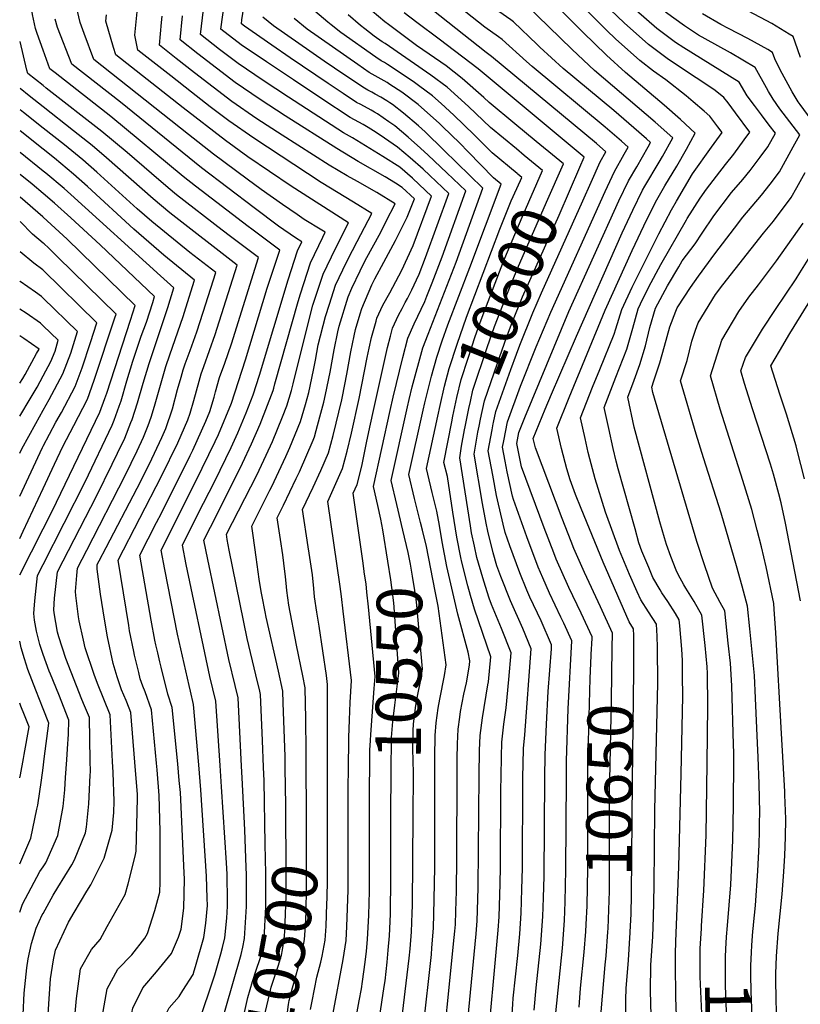
# Model space of a CAD drawing. Units: inches. Extents: x 2629984 to 2635253, y 1458824 to 1464127.
# Drawn here: x 2629985 to 2630478, y 1460760 to 1461382 of the extents above; entities that cross this region are included whole.
import ezdxf
from ezdxf.enums import TextEntityAlignment as Align

# ---------------------------------------------------------------- set-up
doc = ezdxf.new("R2010")
doc.units = ezdxf.units.IN
doc.header["$MEASUREMENT"] = 0
doc.layers.add('tile_2909_17_contour_10ft', color=162, linetype='Continuous')
doc.styles.add('Arial', font='arial.ttf')

msp = doc.modelspace()

# ---------------------------------------------------------------- linework, layer by layer
at = {"layer": 'tile_2909_17_contour_10ft'}
for p, q in [((2630000, 1461299.84, 10420), (2629985.41, 1461311.47, 10420)), ((2630000, 1461286.12, 10410), (2629985.41, 1461297.88, 10410)), ((2630239.93, 1461135.12, 10570), (2630240.97, 1461139.75, 10570)), ((2630000, 1460909.32, 10390), (2630000.71, 1460914.96, 10390)), ((2630153.1, 1460885.5, 10500), (2630152.83, 1460909.18, 10500)), ((2630166.18, 1460883.15, 10510), (2630166.12, 1460908.68, 10510)), ((2630179.5, 1460880.75, 10520), (2630179.53, 1460908.17, 10520))]:
    msp.add_line(p, q, dxfattribs=at)
for points, elevation in [([(2630000, 1461362.36), (2629996.13, 1461373.01), (2629995.12, 1461376.06), (2629993.26, 1461384.97), (2629992.67, 1461389.5), (2629992.69, 1461396.58), (2629993.83, 1461405.35), (2629997.26, 1461417.19), (2629999.65, 1461423.57), (2630000, 1461424.43)], 10460), ([(2630330.28, 1460902.44), (2630330.34, 1460913.6), (2630331.33, 1460946.54), (2630333.76, 1460989.38), (2630328.62, 1461000.67), (2630326.85, 1461004.51), (2630319.71, 1461019.59), (2630315.4, 1461029.32), (2630312.49, 1461035.99), (2630305.29, 1461055.07), (2630296.83, 1461078.77), (2630296.32, 1461080.87), (2630292.92, 1461096.26), (2630291.64, 1461102.99), (2630290.02, 1461111.78), (2630290.75, 1461115.84), (2630293.07, 1461127.66), (2630301.39, 1461150.31), (2630311.27, 1461175.04), (2630320.45, 1461197.05), (2630354.8, 1461273.17), (2630360.73, 1461285.91), (2630366.8, 1461296.68), (2630369.36, 1461301.19), (2630365.06, 1461304.99), (2630354.72, 1461313.91), (2630308.64, 1461352.08), (2630305.1, 1461355.33), (2630289.78, 1461369.17), (2630287.49, 1461370.76), (2630278.73, 1461376.97), (2630241.87, 1461406.51)], 10630), ([(2630340.69, 1461267.31), (2630345.97, 1461279.11), (2630351.73, 1461291.96), (2630355.29, 1461298.26), (2630349.25, 1461303.51), (2630283.08, 1461358.55), (2630279.68, 1461361.05), (2630226.13, 1461403.48)], 10620), ([(2630214.35, 1461059.54), (2630213.22, 1461066.39), (2630211.24, 1461074.9), (2630208.54, 1461086.98), (2630219.09, 1461134.95), (2630220.96, 1461143.37), (2630227.07, 1461168.31), (2630230.31, 1461180.57), (2630234.23, 1461189.58), (2630240.88, 1461203.71), (2630242.23, 1461207.15), (2630245.5, 1461215.43), (2630251.89, 1461232), (2630266.77, 1461273.64), (2630254.93, 1461284.94), (2630242.99, 1461296.22), (2630238.25, 1461300.66), (2630230.46, 1461307.41), (2630222.05, 1461314.59), (2630218.27, 1461317.28), (2630214.73, 1461319.75), (2630211.16, 1461322.15), (2630209.23, 1461323.35), (2630207.11, 1461324.57), (2630200.46, 1461328.11), (2630197.79, 1461329.5), (2630189.36, 1461335.14), (2630179.95, 1461341.46), (2630155.99, 1461357.65), (2630144.37, 1461365.63), (2630127.06, 1461377.59), (2630125.12, 1461379.07), (2630125.47, 1461381.59), (2630127.34, 1461393.69)], 10550), ([(2630125.27, 1460910.23), (2630123.06, 1460953.45), (2630121.22, 1460961.32), (2630117.16, 1460977.79), (2630103.87, 1461040.88), (2630101.5, 1461053.08), (2630105.59, 1461061.3), (2630116.19, 1461082.14), (2630125.87, 1461101.68), (2630131.42, 1461113.86), (2630137.06, 1461126.26), (2630145.18, 1461147.44), (2630145.64, 1461148.97), (2630146.33, 1461151.69), (2630161.07, 1461203.75), (2630162.44, 1461208.57), (2630168.86, 1461228.22), (2630176.52, 1461244.44), (2630178.03, 1461247.44), (2630175.93, 1461248.74), (2630164.78, 1461255.62), (2630160.42, 1461258.58), (2630151.18, 1461264.99), (2630137.63, 1461274.48), (2630128.73, 1461280.9), (2630107.54, 1461296.85), (2630091.7, 1461309.27), (2630032.02, 1461356.56), (2630025.79, 1461373.06), (2630023.45, 1461379.89), (2630021.12, 1461389.79)], 10480), ([(2630152.83, 1460909.18), (2630152.75, 1460916.38), (2630151.54, 1460950.23), (2630151.26, 1460957.68), (2630148.6, 1460970.24), (2630140.88, 1461004.47), (2630140.16, 1461007.86), (2630138.19, 1461017.37), (2630137.62, 1461020.69), (2630136.41, 1461028.41), (2630134.42, 1461042.23), (2630132.51, 1461055.96), (2630131.7, 1461061.98), (2630143.19, 1461084.65), (2630144.26, 1461086.9), (2630153.3, 1461105.83), (2630155.72, 1461111.46), (2630162.5, 1461128.03), (2630165.63, 1461138.77), (2630167.62, 1461146.3), (2630170.69, 1461160.35), (2630171.89, 1461166.73), (2630173.7, 1461176.34), (2630178.25, 1461194.26), (2630180.68, 1461202.02), (2630184.61, 1461213.97), (2630189.17, 1461223.8), (2630192.27, 1461230.19), (2630198.33, 1461241.6), (2630207.48, 1461259.39), (2630195.87, 1461266.55), (2630175.58, 1461278.93), (2630132.89, 1461306.79), (2630117.13, 1461317.86), (2630105.35, 1461326.76), (2630093.61, 1461335.88), (2630080.52, 1461346.18), (2630059.79, 1461362.5), (2630057.88, 1461371.93), (2630059.61, 1461388.71)], 10500), ([(2630192.66, 1460907.67), (2630192.88, 1460928.52), (2630193.32, 1460939.63), (2630193.88, 1460950.56), (2630194.56, 1460964.44), (2630189.46, 1461008.22), (2630188.38, 1461017.48), (2630187.55, 1461023.88), (2630179.71, 1461077.54), (2630189.07, 1461098.26), (2630191.99, 1461109.23), (2630194.62, 1461120.55), (2630199.4, 1461142.44), (2630204.58, 1461168.44), (2630205.83, 1461174.29), (2630207.32, 1461181.01), (2630210.12, 1461191.26), (2630210.7, 1461193.17), (2630214.46, 1461201.42), (2630218.88, 1461209.19), (2630226.4, 1461223.44), (2630233.59, 1461239.01), (2630245.23, 1461270.31), (2630241.46, 1461273.87), (2630233.15, 1461281.57), (2630225.18, 1461288.55), (2630214.37, 1461295.4), (2630203.58, 1461302.1), (2630198.02, 1461305.5), (2630195.27, 1461307.03), (2630189.61, 1461310.25), (2630154.83, 1461332.81), (2630138.95, 1461343.22), (2630123.14, 1461354), (2630111.37, 1461362.96), (2630099.33, 1461372.3), (2630101.27, 1461388.21)], 10530), ([(2630202.66, 1461033.48), (2630201.74, 1461039.99), (2630195.71, 1461082.73), (2630198.13, 1461088.1), (2630201.14, 1461099.68), (2630204.2, 1461114.5), (2630206.16, 1461124.29), (2630208.87, 1461136.82), (2630217.29, 1461174.61), (2630219.22, 1461181.9), (2630220.56, 1461186.83), (2630224.24, 1461195.14), (2630226.58, 1461199.4), (2630228.57, 1461203.02), (2630230.07, 1461205.65), (2630232.67, 1461211.05), (2630235.64, 1461217.32), (2630237.31, 1461220.99), (2630241.37, 1461231.63), (2630256, 1461271.97), (2630244.09, 1461283.26), (2630239.86, 1461287.21), (2630231.65, 1461294.47), (2630223.65, 1461301.3), (2630212.77, 1461308.75), (2630208.44, 1461311.56), (2630205.1, 1461313.63), (2630201.98, 1461315.43), (2630193.75, 1461320), (2630175.83, 1461331.77), (2630157.95, 1461343.65), (2630140.92, 1461355.04), (2630125.1, 1461365.82), (2630112.23, 1461375.69), (2630114.56, 1461392.43)], 10540), ([(2630299.16, 1461284.64), (2630283.45, 1461297.71), (2630272.14, 1461309.04), (2630259.28, 1461321.47), (2630251.27, 1461328.68), (2630245.83, 1461333.55), (2630237.03, 1461340.09), (2630234.46, 1461341.95), (2630224.65, 1461348.64), (2630217.39, 1461353.44), (2630215.48, 1461354.57), (2630213.35, 1461355.79), (2630209.93, 1461358.04), (2630187.95, 1461373.51), (2630181.83, 1461378.48), (2630179.7, 1461380.22), (2630165.98, 1461391.76)], 10580), ([(2630359.21, 1460984.88), (2630359.34, 1460994.41), (2630351.87, 1461010.86), (2630341.79, 1461032.69), (2630335.03, 1461047.76), (2630333.25, 1461052.27), (2630327.57, 1461066.72), (2630310.79, 1461111.35), (2630309.37, 1461117.27), (2630316.91, 1461135.75), (2630320.86, 1461145.18), (2630336.66, 1461181.91), (2630365.44, 1461247.08), (2630372.2, 1461261.47), (2630378.45, 1461273.99), (2630379.91, 1461276.5), (2630388.91, 1461291.81), (2630390.92, 1461295.32), (2630397.5, 1461307.04), (2630386.45, 1461317.08), (2630348.05, 1461349.65), (2630333.86, 1461362.79), (2630319.05, 1461377.44), (2630305.76, 1461390.13)], 10650), ([(2630372.84, 1460984.72), (2630372.82, 1460992.91), (2630372.77, 1460997.06), (2630370, 1461001.57), (2630353.45, 1461039.19), (2630339.54, 1461072.97), (2630336.15, 1461081.97), (2630332.7, 1461091.23), (2630330.62, 1461098.16), (2630327.27, 1461110.88), (2630324.32, 1461123.77), (2630332.06, 1461143.17), (2630354.76, 1461198.34), (2630371.74, 1461236), (2630381.05, 1461255.51), (2630387.43, 1461267.95), (2630392.52, 1461276.7), (2630400, 1461289.21), (2630406.11, 1461299.96), (2630411.57, 1461309.96), (2630402.31, 1461318.67), (2630392.06, 1461327.75), (2630367.71, 1461348.44), (2630355.71, 1461359.3), (2630340.79, 1461373.78), (2630326.02, 1461388.49)], 10660), ([(2630386.49, 1460900.31), (2630388, 1460962.72), (2630387.78, 1460985.19), (2630387.53, 1460992.33), (2630387.14, 1460999.91), (2630382.09, 1461007.82), (2630377.26, 1461015.28), (2630374.94, 1461020.52), (2630370.18, 1461031.31), (2630363.93, 1461046.6), (2630355.01, 1461070.73), (2630348.55, 1461091.78), (2630345.04, 1461104.43), (2630344.08, 1461108.39), (2630342.08, 1461117.31), (2630339.28, 1461130.26), (2630346.77, 1461149.56), (2630351.42, 1461160.88), (2630360.5, 1461183.04), (2630361.53, 1461186.51), (2630365.33, 1461198.74), (2630371.88, 1461212.7), (2630388.59, 1461246.48), (2630396.68, 1461261.72), (2630399.82, 1461267.2), (2630409.88, 1461284.39), (2630421.91, 1461301.19), (2630428.64, 1461310.43), (2630425.82, 1461314.14), (2630420.78, 1461320.7), (2630417.28, 1461323.88), (2630410.44, 1461329.8), (2630405.89, 1461333.64), (2630393.07, 1461343.72), (2630385.36, 1461349.24), (2630376.76, 1461355.82), (2630361.4, 1461369.63), (2630355.95, 1461374.9), (2630342.09, 1461388.44)], 10670), ([(2630402.68, 1460905.42), (2630403.81, 1460954.56), (2630403.68, 1460967.34), (2630403.53, 1460977.06), (2630403.1, 1460984.29), (2630401.92, 1460998.93), (2630401.52, 1461002.77), (2630399.09, 1461006.77), (2630394.29, 1461014.29), (2630390.57, 1461019.8), (2630389.44, 1461021.7), (2630384.82, 1461029.54), (2630382.26, 1461035.74), (2630378.04, 1461046.14), (2630376.15, 1461051.32), (2630373.65, 1461060.18), (2630362.98, 1461098.05), (2630361.66, 1461103.01), (2630359.76, 1461110.82), (2630357.02, 1461123.46), (2630354.23, 1461136.76), (2630361.46, 1461155.94), (2630368.47, 1461173.68), (2630372.34, 1461186.92), (2630375.7, 1461199.13), (2630377.18, 1461202.3), (2630382.45, 1461213.1), (2630390.03, 1461227.1), (2630406.12, 1461255.37), (2630406.58, 1461256.17), (2630414.85, 1461269), (2630418.8, 1461274.64), (2630425.07, 1461282.87), (2630430.67, 1461290.15), (2630435.92, 1461296.76), (2630442.56, 1461305.85), (2630446.03, 1461310.63), (2630437.08, 1461322.96), (2630434.78, 1461326.06), (2630432.5, 1461329.12), (2630429.73, 1461332.61), (2630424.14, 1461336.98), (2630418.3, 1461340.98), (2630406.08, 1461349.02), (2630393.96, 1461357.25), (2630382.11, 1461365.99), (2630366.7, 1461379.72), (2630358.16, 1461388.01)], 10680), ([(2630419.21, 1460912.06), (2630419.68, 1460948.49), (2630419.36, 1460968.89), (2630419.15, 1460973.07), (2630417.99, 1460986.62), (2630415.89, 1461005.63), (2630410.91, 1461014.24), (2630405.68, 1461022.8), (2630404.46, 1461024.86), (2630400.85, 1461031.44), (2630399.6, 1461034), (2630396.35, 1461042.68), (2630393.53, 1461050.32), (2630392.22, 1461054.49), (2630389.25, 1461064.68), (2630373.18, 1461124.43), (2630369.19, 1461143.25), (2630373.12, 1461154.08), (2630376.78, 1461163.94), (2630380.28, 1461175.68), (2630383.02, 1461187.32), (2630386.66, 1461199.54), (2630394.15, 1461213.54), (2630401.23, 1461225.64), (2630403.44, 1461229.35), (2630411.71, 1461240.19), (2630416, 1461246.82), (2630423.33, 1461257.78), (2630434.63, 1461272.49), (2630441.8, 1461280.87), (2630446.25, 1461286.51), (2630452.69, 1461294.89), (2630457.43, 1461301.49), (2630462.28, 1461310.06), (2630458.42, 1461315.19), (2630453.48, 1461321.69), (2630449.07, 1461327.58), (2630444.54, 1461333.62), (2630439.41, 1461342.31), (2630404.55, 1461363.91), (2630399.28, 1461367.38), (2630391.61, 1461372.95), (2630387.4, 1461376.05), (2630374.36, 1461387.57)], 10690), ([(2630111.7, 1460910.74), (2630108.95, 1460951.33), (2630105.19, 1460966.89), (2630090.34, 1461037.73), (2630087.99, 1461049.94), (2630097.71, 1461069.49), (2630108.32, 1461090.32), (2630118.61, 1461111.47), (2630122.84, 1461120.83), (2630128.12, 1461133.44), (2630132.49, 1461144.91), (2630136.48, 1461157.19), (2630154.65, 1461217.37), (2630160.59, 1461235.71), (2630163.3, 1461241.46), (2630159.35, 1461243.89), (2630148.61, 1461251.41), (2630133.3, 1461262.87), (2630099.91, 1461288.19), (2630048.82, 1461329.7), (2630018.14, 1461353.6), (2630009.02, 1461376.81), (2630007.53, 1461381.93)], 10470), ([(2630139.15, 1460909.7), (2630138.48, 1460926.45), (2630137.16, 1460955.57), (2630136.71, 1460957.7), (2630134.34, 1460968.1), (2630128.88, 1460990.97), (2630117.34, 1461046.83), (2630116.16, 1461053.36), (2630115.7, 1461056.79), (2630134.86, 1461093.99), (2630140.84, 1461106.63), (2630144.84, 1461115.31), (2630151.15, 1461130.82), (2630153.81, 1461137.77), (2630156.78, 1461147.62), (2630157.81, 1461151.7), (2630167.19, 1461189.87), (2630170.33, 1461201.43), (2630176.75, 1461221.09), (2630184.57, 1461237.16), (2630192.76, 1461253.41), (2630156.54, 1461276.56), (2630129.27, 1461295.18), (2630115.06, 1461305.43), (2630088.31, 1461326.04), (2630045.9, 1461359.53), (2630044.38, 1461364.03), (2630039.57, 1461380.83), (2630040.05, 1461384.67)], 10490), ([(2630166.12, 1460908.68), (2630166.09, 1460919.65), (2630165.85, 1460940.24), (2630165.36, 1460959.8), (2630163.95, 1460967.31), (2630159.84, 1460986.76), (2630155.03, 1461011.93), (2630153.79, 1461021.23), (2630153.37, 1461025.79), (2630153, 1461029.85), (2630152.02, 1461038.55), (2630151.24, 1461043.7), (2630149.76, 1461053.43), (2630147.7, 1461067.16), (2630151.72, 1461075.09), (2630159.77, 1461091.93), (2630161.84, 1461096.26), (2630170.44, 1461116.23), (2630171.25, 1461118.22), (2630172.39, 1461122.3), (2630174.74, 1461131.02), (2630177.14, 1461140.13), (2630178.32, 1461145), (2630181.19, 1461159.07), (2630183.63, 1461173.2), (2630185.94, 1461184.49), (2630186.77, 1461188.12), (2630192.65, 1461206.7), (2630194.92, 1461212.06), (2630200.07, 1461223.14), (2630203.38, 1461229.57), (2630213.09, 1461247.59), (2630216.64, 1461254.44), (2630222.21, 1461265.37), (2630210.55, 1461272.51), (2630198.41, 1461279.46), (2630191.84, 1461283.07), (2630180.64, 1461289.84), (2630150.83, 1461308.74), (2630134.95, 1461319.14), (2630119.16, 1461330.06), (2630107.39, 1461339.02), (2630095.63, 1461348.07), (2630083.9, 1461357.26), (2630073.54, 1461365.52), (2630074.61, 1461379.87), (2630075.02, 1461383.83)], 10510), ([(2630179.53, 1460908.17), (2630179.58, 1460961.97), (2630178.78, 1460967.68), (2630174.23, 1460998.81), (2630172.84, 1461007.48), (2630171.36, 1461017.22), (2630170.87, 1461022.47), (2630170.06, 1461031.1), (2630167.99, 1461044.93), (2630167.4, 1461048.78), (2630163.7, 1461072.35), (2630170.54, 1461086.51), (2630175.2, 1461096.93), (2630180.13, 1461108.27), (2630183.07, 1461119.23), (2630188.46, 1461141.7), (2630188.9, 1461143.72), (2630191.71, 1461157.8), (2630194.19, 1461171.91), (2630196.36, 1461182.16), (2630197.16, 1461185.97), (2630200.06, 1461195.99), (2630201.08, 1461199.36), (2630207.48, 1461214.3), (2630209.41, 1461218.13), (2630214.96, 1461228.48), (2630222.52, 1461242.21), (2630229.89, 1461256.93), (2630234.45, 1461268.64), (2630226.71, 1461275.77), (2630222.53, 1461278.38), (2630215.92, 1461282.47), (2630198.92, 1461292.23), (2630185.37, 1461300.29), (2630152.85, 1461320.91), (2630136.96, 1461331.23), (2630121.16, 1461342.13), (2630109.38, 1461351.03), (2630097.63, 1461360.12), (2630086.44, 1461368.91), (2630087.94, 1461384.04)], 10520), ([(2630227.03, 1461059.41), (2630223.23, 1461075.56), (2630219.66, 1461090.74), (2630230.05, 1461137.31), (2630231.09, 1461141.77), (2630233.04, 1461149.93), (2630239.71, 1461174.52), (2630243, 1461183.08), (2630260.71, 1461228.58), (2630277.54, 1461275.3), (2630253.02, 1461299.26), (2630241.2, 1461310.78), (2630236.95, 1461314.57), (2630227.56, 1461322.74), (2630220.44, 1461328.06), (2630218.76, 1461329.23), (2630217.06, 1461330.37), (2630213.22, 1461332.73), (2630209.65, 1461334.73), (2630207.51, 1461335.83), (2630205.06, 1461337.18), (2630201.82, 1461338.98), (2630184.01, 1461351.02), (2630177.49, 1461355.46), (2630145.31, 1461377.85), (2630138.65, 1461383.2)], 10560), ([(2630240.97, 1461139.75), (2630241.93, 1461144.01), (2630245.12, 1461156.5), (2630248.62, 1461168.62), (2630251.96, 1461178.97), (2630255.45, 1461188.94), (2630269.36, 1461225.22), (2630289.09, 1461277.84), (2630284.4, 1461281.75), (2630268.25, 1461298.18), (2630262.98, 1461303.62), (2630252.13, 1461314.2), (2630250.19, 1461316.09), (2630236.68, 1461328.14), (2630226.36, 1461335.84), (2630218.9, 1461340.87), (2630217.14, 1461341.95), (2630211.5, 1461345.21), (2630205.83, 1461348.42), (2630198.63, 1461353.31), (2630166.76, 1461375.67), (2630158.49, 1461382.38)], 10570), ([(2630303.72, 1461296.01), (2630298.77, 1461300.11), (2630282.5, 1461313.59), (2630268.5, 1461326.93), (2630255.11, 1461339.05), (2630244.8, 1461346.75), (2630215.81, 1461366.66), (2630214.07, 1461367.8), (2630209, 1461371.37), (2630203.02, 1461376), (2630200.43, 1461378.11), (2630192.62, 1461384.77)], 10590), ([(2630323.82, 1461294.47), (2630311.33, 1461304.82), (2630297.83, 1461315.96), (2630281.56, 1461329.41), (2630278.16, 1461332.65), (2630264.57, 1461344.64), (2630254.42, 1461352.45), (2630243.75, 1461359.94), (2630235.69, 1461365.42), (2630227.17, 1461371.72), (2630217.93, 1461378.62), (2630215.62, 1461380.41), (2630207.8, 1461387.08)], 10600), ([(2630338.72, 1461288.48), (2630341.51, 1461294.94), (2630274.6, 1461350.58), (2630250.06, 1461369.39), (2630235.94, 1461379.9), (2630227.86, 1461386.12)], 10610), ([(2630346.22, 1460985.03), (2630346.31, 1460986.69), (2630346.55, 1460991.9), (2630339.55, 1461007.01), (2630331.85, 1461023.25), (2630323.96, 1461041.03), (2630322.33, 1461045.03), (2630316.2, 1461060.78), (2630301.9, 1461099.34), (2630299.02, 1461114.04), (2630300.35, 1461120.96), (2630304, 1461130.56), (2630331.96, 1461197.48), (2630363.47, 1461267.34), (2630369.57, 1461279.96), (2630374.77, 1461288.87), (2630381.9, 1461301.39), (2630383.43, 1461304.11), (2630380.86, 1461306.45), (2630372.9, 1461313.48), (2630360.2, 1461324.33), (2630328.34, 1461350.86), (2630313.62, 1461364.4), (2630311.9, 1461366.11), (2630296.87, 1461380.41), (2630295.23, 1461381.61), (2630287.59, 1461386.88)], 10640), ([(2630435.94, 1460918.78), (2630435.83, 1460924.01), (2630434.69, 1460960.97), (2630433.83, 1460975.44), (2630432.5, 1460988.04), (2630430.27, 1461008.48), (2630427.47, 1461013.58), (2630422.64, 1461022.71), (2630417.54, 1461037.46), (2630412.69, 1461052.18), (2630384.91, 1461146.24), (2630384.15, 1461149.75), (2630385.56, 1461153.65), (2630389.37, 1461165.01), (2630392.22, 1461175.59), (2630395.61, 1461187.8), (2630399.43, 1461197.74), (2630400.33, 1461199.82), (2630400.65, 1461200.35), (2630408.65, 1461212.61), (2630413.76, 1461219.75), (2630424.01, 1461233.88), (2630436.36, 1461250), (2630441.75, 1461257.03), (2630447.58, 1461263.97), (2630453.47, 1461270.84), (2630458.89, 1461277.92), (2630464.75, 1461285.6), (2630473.54, 1461301.37), (2630477.72, 1461308.94), (2630467.09, 1461322.6), (2630464.99, 1461325.44), (2630460.75, 1461331.45), (2630457.86, 1461336.43), (2630456.6, 1461338.59), (2630449.54, 1461351.57), (2630433.86, 1461360.68), (2630417.91, 1461369.53), (2630413.78, 1461372), (2630404.78, 1461377.82), (2630392.82, 1461386.36)], 10700), ([(2630484.77, 1461318.63), (2630477.82, 1461328.11), (2630476.61, 1461329.88), (2630472.9, 1461336.13), (2630468.98, 1461343.16), (2630465.32, 1461350.13), (2630461.93, 1461357.03), (2630460.46, 1461361.03), (2630457.57, 1461362.79), (2630444.79, 1461369.89), (2630432.73, 1461376.05), (2630427.89, 1461378.66), (2630416.31, 1461385.39)], 10710), ([(2630478.21, 1461357.8), (2630474.68, 1461367.53), (2630473.5, 1461371.01), (2630470.97, 1461372.56), (2630459.99, 1461379.27), (2630445.37, 1461387.03)], 10720), ([(2630000, 1461340.1), (2629990.38, 1461347.66), (2629989.75, 1461349.72), (2629985.44, 1461367.94)], 10450), ([(2630098.19, 1460911.26), (2630094.85, 1460949.21), (2630092.96, 1460957.59), (2630092.15, 1460961.2), (2630084.71, 1460993.77), (2630076.79, 1461034.58), (2630074.47, 1461046.8), (2630096.48, 1461090.26), (2630108.61, 1461115.3), (2630110.62, 1461119.79), (2630118.87, 1461139.61), (2630127.74, 1461166.99), (2630141.32, 1461212.15), (2630149.31, 1461236.2), (2630131.63, 1461249.49), (2630129.48, 1461251.1), (2630096.13, 1461276.54), (2630088.34, 1461282.6), (2630042.82, 1461320.51), (2630007.49, 1461348.09), (2630004.26, 1461350.63), (2630000, 1461362.36)], 10460), ([(2630000, 1461326.65), (2629991.15, 1461333.57), (2629985.43, 1461338.29)], 10440), ([(2630084.94, 1460911.76), (2630081.51, 1460947.48), (2630078.76, 1460955.73), (2630074.43, 1460972.91), (2630073.64, 1460976.18), (2630072.29, 1460981.9), (2630071.1, 1460987.01), (2630070.54, 1460989.85), (2630068.23, 1461002.55), (2630060.96, 1461043.65), (2630071.61, 1461064.24), (2630074.63, 1461070.02), (2630092.81, 1461106.45), (2630094.4, 1461109.78), (2630102.59, 1461128.13), (2630105.15, 1461134.29), (2630107.85, 1461143.3), (2630108.84, 1461146.61), (2630111.33, 1461155.81), (2630114.65, 1461164.82), (2630118.83, 1461176.96), (2630135.87, 1461231.48), (2630118.33, 1461244.82), (2630112.99, 1461248.87), (2630084.26, 1461271.1), (2630078.82, 1461275.54), (2630068.34, 1461284.48), (2630052.95, 1461297.82), (2630037, 1461311.13), (2630001.98, 1461338.54), (2630000, 1461340.1)], 10450), ([(2630071.62, 1460912.27), (2630068.44, 1460945.87), (2630064.29, 1460957.21), (2630062.9, 1460960.83), (2630061.33, 1460965.54), (2630060.3, 1460969.55), (2630058.62, 1460976.26), (2630057.64, 1460980.32), (2630057.14, 1460982.65), (2630054.6, 1460995.78), (2630054.03, 1460999.22), (2630047.45, 1461040.51), (2630074.74, 1461093.37), (2630084.98, 1461114.58), (2630091.35, 1461128.92), (2630092.77, 1461133.15), (2630095.22, 1461141.31), (2630098.47, 1461153.47), (2630099.81, 1461158.16), (2630101.45, 1461162.78), (2630108.58, 1461182.82), (2630109.92, 1461186.96), (2630122.43, 1461226.75), (2630080.03, 1461259.72), (2630069.4, 1461268.55), (2630039.9, 1461294.48), (2630030.86, 1461302.2), (2630019.22, 1461311.6), (2630000, 1461326.65)], 10440), ([(2630000, 1461313.24), (2629987.53, 1461323.09), (2629985.42, 1461324.82)], 10430), ([(2630057.86, 1460912.79), (2630055.36, 1460944.26), (2630054.33, 1460946.92), (2630052.37, 1460951.72), (2630049.54, 1460958.45), (2630046.78, 1460966.68), (2630044.2, 1460975.17), (2630040.54, 1460992.05), (2630038.63, 1461003.26), (2630036.27, 1461018.89), (2630034.05, 1461034.66), (2630034.18, 1461037.58), (2630035.42, 1461040), (2630039.78, 1461048.41), (2630059.4, 1461085.86), (2630067.08, 1461101.34), (2630074.84, 1461117.91), (2630077.46, 1461123.53), (2630081.65, 1461136.04), (2630084.84, 1461148.17), (2630087.06, 1461155.99), (2630088.36, 1461160.5), (2630089.73, 1461164.4), (2630092.73, 1461172.83), (2630096.98, 1461184.62), (2630100.99, 1461196.96), (2630108.98, 1461222.02), (2630092.64, 1461234.73), (2630068.68, 1461254.2), (2630059.29, 1461262.36), (2630033.93, 1461285.34), (2630024.96, 1461293.18), (2630013.38, 1461302.66), (2630000, 1461313.24)], 10430), ([(2630043.85, 1460913.32), (2630042.28, 1460942.66), (2630034.23, 1460962.57), (2630032.14, 1460968.24), (2630026.52, 1460985.13), (2630025.46, 1460989.87), (2630022.76, 1461002.06), (2630022.34, 1461004.72), (2630020.69, 1461018.04), (2630020.35, 1461020.73), (2630021.16, 1461030.65), (2630021.61, 1461035.27), (2630027.5, 1461046.77), (2630051.74, 1461093.81), (2630059.31, 1461109.41), (2630063.35, 1461118.04), (2630066.31, 1461125.34), (2630068.14, 1461130.79), (2630070.36, 1461137.73), (2630075.28, 1461155.34), (2630077.48, 1461162.72), (2630079.93, 1461170.06), (2630088.31, 1461194.34), (2630090.08, 1461199.82), (2630095.54, 1461217.3), (2630076.25, 1461232.94), (2630057.25, 1461249.47), (2630028.03, 1461276.3), (2630019.11, 1461284.22), (2630007.12, 1461294.17), (2630000, 1461299.84)], 10420), ([(2630258, 1461127.86), (2630258.68, 1461131.43), (2630261.12, 1461143.14), (2630263.99, 1461154.46), (2630268.37, 1461168.06), (2630272.77, 1461181.63), (2630276.46, 1461192.1), (2630290.89, 1461229.7), (2630302.93, 1461258.39), (2630315.3, 1461286.39), (2630303.72, 1461296.01)], 10590), ([(2630266.37, 1461124.5), (2630268.65, 1461136.2), (2630269.68, 1461140.66), (2630271.34, 1461147.69), (2630280.3, 1461174.69), (2630284.95, 1461188.04), (2630293.48, 1461210.13), (2630299.49, 1461224.54), (2630317.83, 1461266.46), (2630328.41, 1461290.66), (2630323.82, 1461294.47)], 10600), ([(2630274.48, 1461121.24), (2630275.18, 1461125.05), (2630276.03, 1461129.41), (2630278.65, 1461140.95), (2630286.76, 1461164.73), (2630292.5, 1461181.08), (2630296.08, 1461190.5), (2630302.7, 1461206.67), (2630325.65, 1461258.35), (2630338.72, 1461288.48)], 10610), ([(2630000, 1461271.85), (2629993.03, 1461277.77), (2629985.4, 1461283.93)], 10400), ([(2630029.7, 1460913.86), (2630029.21, 1460941.05), (2630026.13, 1460948.49), (2630024.46, 1460952.49), (2630014.41, 1460978.22), (2630009.9, 1460992.05), (2630009.13, 1460994.91), (2630006.94, 1461007.09), (2630006.78, 1461009.1), (2630007.08, 1461016.32), (2630009.03, 1461032.95), (2630033.67, 1461080.84), (2630043.66, 1461101.02), (2630047.03, 1461108.05), (2630051.49, 1461117.54), (2630055.42, 1461127.35), (2630056.12, 1461129.24), (2630059.48, 1461139.75), (2630063.07, 1461152.21), (2630066.82, 1461164.66), (2630078.68, 1461200), (2630082.46, 1461212.35), (2630074.16, 1461219.92), (2630017.45, 1461271.35), (2630013.17, 1461275.13), (2630001.69, 1461284.76), (2630000, 1461286.12)], 10410), ([(2630249.23, 1461131.38), (2630250.73, 1461138.14), (2630253.45, 1461150.21), (2630256.35, 1461161.5), (2630261.28, 1461176.74), (2630267.16, 1461193.83), (2630288.28, 1461249.47), (2630295.54, 1461267.23), (2630301.33, 1461280.14), (2630302.2, 1461282.11), (2630299.72, 1461284.17), (2630299.16, 1461284.64)], 10580), ([(2630450.92, 1460924.8), (2630449.77, 1460953.19), (2630449, 1460967.61), (2630447.65, 1460982.33), (2630446.12, 1460997.15), (2630444.65, 1461011.34), (2630441.19, 1461023.95), (2630437.65, 1461036.83), (2630428.06, 1461070.1), (2630416.87, 1461105.01), (2630412.3, 1461119.9), (2630402.25, 1461153.66), (2630406.46, 1461166.4), (2630409.46, 1461178.67), (2630411.85, 1461185.73), (2630413.41, 1461190.25), (2630424.44, 1461208.11), (2630429.03, 1461214.24), (2630454.65, 1461246.85), (2630461.02, 1461254.43), (2630472.22, 1461269.39), (2630475.69, 1461275.69), (2630480.95, 1461285.29)], 10710), ([(2630000, 1461257.05), (2629999.82, 1461257.22), (2629985.39, 1461269.62)], 10390), ([(2630000, 1461037.61), (2630026.52, 1461089.85), (2630043.59, 1461125.75), (2630044.79, 1461128.74), (2630048.07, 1461137.61), (2630049.18, 1461141.1), (2630052.81, 1461153.56), (2630056.58, 1461166), (2630061.88, 1461181.75), (2630065.14, 1461190.75), (2630069.19, 1461203.15), (2630070.31, 1461206.83), (2630035.93, 1461239.54), (2630017.48, 1461256.5), (2630007.09, 1461265.82), (2630000, 1461271.85)], 10400), ([(2630284.18, 1461126.6), (2630284.33, 1461127.35), (2630285.86, 1461134.31), (2630295.28, 1461160.89), (2630298.72, 1461170.49), (2630300.97, 1461176.13), (2630309.22, 1461196.62), (2630314.66, 1461209.14), (2630340.69, 1461267.31)], 10620), ([(2630000, 1461060.21), (2630005.6, 1461071.29), (2630035.73, 1461133.92), (2630038.87, 1461142.45), (2630040.12, 1461145.87), (2630055.14, 1461192.05), (2630058.16, 1461201.32), (2630015.09, 1461243), (2630000, 1461257.05)], 10390), ([(2630000, 1461240.66), (2629993.27, 1461246.25), (2629985.39, 1461254.21)], 10380), ([(2630466.08, 1460930.9), (2630462.44, 1460994.52), (2630461.53, 1461009.55), (2630461.29, 1461013.09), (2630456.42, 1461036.19), (2630453.51, 1461048.77), (2630450.79, 1461059.41), (2630447.37, 1461072.36), (2630441.77, 1461090.78), (2630427.47, 1461135.86), (2630421.3, 1461156.8), (2630428.43, 1461179.28), (2630439.19, 1461197.33), (2630445.53, 1461206.39), (2630451.49, 1461214.27), (2630463.02, 1461229.43), (2630479.7, 1461253.13)], 10720), ([(2630000, 1461085.6), (2630007.21, 1461101.06), (2630012.42, 1461112.18), (2630019.44, 1461125.52), (2630027.89, 1461142.07), (2630032.27, 1461154.03), (2630045.21, 1461193.35), (2630046, 1461195.8), (2630009.31, 1461231.82), (2630003.31, 1461237.65), (2630000.65, 1461240.12), (2630000, 1461240.66)], 10380), ([(2630000, 1461223.54), (2629999.85, 1461223.69), (2629994.2, 1461227.97), (2629985.38, 1461235.15)], 10370), ([(2630478.08, 1461014.77), (2630468.67, 1461063.84), (2630465.82, 1461076.55), (2630464.4, 1461082.27), (2630461.08, 1461094.71), (2630459.26, 1461100.96), (2630447.72, 1461136.02), (2630442.73, 1461151.92), (2630440.36, 1461159.94), (2630443.43, 1461168.31), (2630454.19, 1461186.37), (2630462.24, 1461198.64), (2630475.32, 1461218.08), (2630477.68, 1461221.83), (2630487.12, 1461237.03)], 10730), ([(2630000, 1461112.31), (2630008.1, 1461127.53), (2630011.6, 1461133.67), (2630020.15, 1461150.12), (2630024.64, 1461161.96), (2630029.9, 1461177.86), (2630033.85, 1461190.28), (2630000, 1461223.54)], 10370), ([(2630480.58, 1461091.68), (2630476.04, 1461109.83), (2630475.29, 1461112.59), (2630469.18, 1461132.59), (2630464.98, 1461145.33), (2630459.41, 1461163.07), (2630464.75, 1461172.4), (2630471.33, 1461183.62), (2630494.48, 1461221.05)], 10740), ([(2630000, 1461205.92), (2629999.03, 1461206.86), (2629995.07, 1461209.63), (2629985.54, 1461216.39), (2629985.37, 1461216.53)], 10360), ([(2630000, 1461135.08), (2630003.81, 1461141.76), (2630012.44, 1461158.13), (2630017.55, 1461171.11), (2630021.7, 1461184.76), (2630000, 1461205.92)], 10360), ([(2630000, 1461188.36), (2629998.22, 1461190.06), (2629989.18, 1461196.4), (2629985.36, 1461198.88)], 10350), ([(2630000, 1461156.77), (2630004.92, 1461165.95), (2630007.52, 1461172.42), (2630009.55, 1461179.25), (2630000, 1461188.36)], 10350), ([(2629985.34, 1461152.11), (2629987.15, 1461155.1), (2629988.67, 1461157.64), (2629995.87, 1461170.91), (2629997.39, 1461173.73), (2629987.82, 1461180.41), (2629985.35, 1461181.98)], 10340), ([(2629985.33, 1461131.3), (2629991.72, 1461142.21), (2629996.2, 1461149.67), (2630000, 1461156.77)], 10350), ([(2629985.32, 1461108.05), (2629986.57, 1461110.71), (2629995.27, 1461126.81), (2630000, 1461135.08)], 10360), ([(2630239.43, 1461059.29), (2630238.22, 1461064.23), (2630234.42, 1461079.34), (2630230.78, 1461094.5), (2630239.93, 1461135.12)], 10570), ([(2630261.33, 1460905.06), (2630261.37, 1460914.89), (2630261.53, 1460924.34), (2630261.92, 1460933.71), (2630262.98, 1460941.22), (2630263.49, 1460944.85), (2630265.62, 1460955.82), (2630267.15, 1460962.97), (2630269.09, 1460974.13), (2630269.46, 1460976.83), (2630268.37, 1460982.41), (2630261.85, 1461006.34), (2630254.76, 1461036.31), (2630251.8, 1461052.04), (2630250.13, 1461062.31), (2630248.62, 1461071.28), (2630245.58, 1461083.11), (2630242.78, 1461094.64), (2630241.9, 1461098.26), (2630249.23, 1461131.38)], 10580), ([(2630275.34, 1460904.53), (2630275.49, 1460920.23), (2630275.82, 1460929.63), (2630277.25, 1460940.81), (2630280.76, 1460961.6), (2630281.11, 1460963.58), (2630282.59, 1460979.33), (2630272.37, 1461009.48), (2630269.75, 1461018.09), (2630268.14, 1461024.26), (2630264.35, 1461039.18), (2630263.71, 1461042.06), (2630261.17, 1461054.84), (2630258.62, 1461070.68), (2630255.17, 1461093.2), (2630253.03, 1461102.02), (2630258, 1461127.86)], 10590), ([(2630316.75, 1460902.96), (2630316.88, 1460917.56), (2630317.68, 1460936.81), (2630318.86, 1460957.55), (2630320.81, 1460984.49), (2630320.97, 1460986.87), (2630314.3, 1461002.04), (2630307.25, 1461017.14), (2630305.34, 1461021.44), (2630300.86, 1461032.37), (2630294.59, 1461049.49), (2630291.7, 1461057.98), (2630290.36, 1461063.12), (2630286.85, 1461078.49), (2630286.27, 1461081.22), (2630283.88, 1461093.99), (2630281.03, 1461109.52), (2630283.39, 1461122.62), (2630284.18, 1461126.6)], 10620), ([(2630289.12, 1460904.01), (2630289.33, 1460916.16), (2630289.64, 1460925.57), (2630290.83, 1460936.82), (2630292.3, 1460947.23), (2630293.92, 1460965.09), (2630295.39, 1460981.85), (2630289.43, 1460997.16), (2630283.13, 1461012.4), (2630281.47, 1461016.5), (2630278.13, 1461027.24), (2630274.77, 1461038.48), (2630273.86, 1461042.02), (2630272.26, 1461049.22), (2630270.46, 1461057.61), (2630269.71, 1461062.11), (2630263.04, 1461105), (2630264.18, 1461112.41), (2630266.03, 1461122.75), (2630266.37, 1461124.5)], 10600), ([(2630302.86, 1460903.48), (2630303.04, 1460911.59), (2630303.31, 1460921.55), (2630304.06, 1460930.04), (2630308.18, 1460984.36), (2630302.8, 1460997.3), (2630295.13, 1461014.76), (2630288.93, 1461030.03), (2630286.48, 1461036.79), (2630284.06, 1461045.06), (2630280.62, 1461058.75), (2630279.7, 1461063.72), (2630277.43, 1461076.12), (2630272.03, 1461107.26), (2630273.78, 1461117.51), (2630274.48, 1461121.24)], 10610), ([(2629985.31, 1461080.85), (2629999.53, 1461111.45), (2630000, 1461112.31)], 10370), ([(2629985.29, 1461054), (2629987.42, 1461058.62), (2630000, 1461085.6)], 10380), ([(2629985.28, 1461031.09), (2630000, 1461060.21)], 10390), ([(2630219.55, 1460879.4), (2630219.71, 1460906.64), (2630219.84, 1460928.52), (2630220.7, 1460938.54), (2630221.95, 1460948.78), (2630224.49, 1460968.99), (2630224.52, 1460969.4), (2630221.35, 1461013.49), (2630219.41, 1461028.04), (2630217.58, 1461039.87), (2630214.35, 1461059.54)], 10550), ([(2630233.54, 1460879.26), (2630233.75, 1460904.77), (2630233.73, 1460906.11), (2630233.43, 1460921.33), (2630233.42, 1460923.56), (2630233.66, 1460932.82), (2630233.89, 1460936.91), (2630234.83, 1460945.5), (2630235.24, 1460948.74), (2630236.51, 1460955.58), (2630238.14, 1460963.75), (2630239.5, 1460971.87), (2630235.94, 1461011.92), (2630235.48, 1461015.83), (2630234.67, 1461021.16), (2630233.22, 1461030.32), (2630231.93, 1461037.9), (2630230.39, 1461045.19), (2630227.03, 1461059.41)], 10560), ([(2630247.54, 1461020.75), (2630241.96, 1461048.99), (2630239.43, 1461059.29)], 10570), ([(2630000, 1460980.8), (2629999.76, 1460981.45), (2629997.98, 1460987.17), (2629995.78, 1460995.48), (2629994.55, 1461002.46), (2629994.18, 1461006.78), (2629994.27, 1461009.43), (2629994.64, 1461014.67), (2629996.46, 1461030.63), (2630000, 1461037.61)], 10400), ([(2630205.99, 1460879.54), (2630206.09, 1460899.88), (2630206.15, 1460907.16), (2630206.27, 1460920.42), (2630206.6, 1460926.53), (2630206.83, 1460930.26), (2630207.65, 1460941.99), (2630208.98, 1460959.37), (2630209.54, 1460966.92), (2630205.33, 1461010.84), (2630204.39, 1461020.23), (2630203.84, 1461025.47), (2630202.74, 1461032.9), (2630202.66, 1461033.48)], 10540), ([(2630247.31, 1460905.59), (2630247.33, 1460919.14), (2630247.44, 1460926.49), (2630247.53, 1460929.65), (2630248.03, 1460937.79), (2630249.35, 1460946.97), (2630250.41, 1460952.73), (2630253.35, 1460967.63), (2630254.48, 1460974.35), (2630249.41, 1461011.28), (2630247.54, 1461020.75)], 10570), ([(2630000, 1460946.48), (2629995.35, 1460958.38), (2629990.42, 1460971.4), (2629988.23, 1460978.19), (2629986.1, 1460985.07), (2629985.26, 1460989.16)], 10390), ([(2630342.55, 1460805.93), (2630342.89, 1460810.4), (2630343.33, 1460822.18), (2630343.81, 1460845.83), (2630343.87, 1460901.93), (2630343.88, 1460909.62), (2630345.22, 1460965.76), (2630346.22, 1460985.03)], 10640), ([(2630356.53, 1460805.77), (2630356.69, 1460807.89), (2630357.09, 1460819.69), (2630357.45, 1460831.49), (2630357.52, 1460895.33), (2630357.66, 1460901.4), (2630358.77, 1460951.79), (2630359.21, 1460984.88)], 10650), ([(2630370.66, 1460805.6), (2630371.14, 1460817.14), (2630371.4, 1460829.09), (2630372.15, 1460900.85), (2630372.88, 1460970.53), (2630372.84, 1460984.72)], 10660), ([(2630014.93, 1460914.42), (2630015.39, 1460921.23), (2630016.01, 1460930.6), (2630016.13, 1460939.44), (2630009.84, 1460955.59), (2630004.61, 1460968.35), (2630003.85, 1460970.34), (2630000, 1460980.8)], 10400), ([(2629987.63, 1460915.21), (2629988.1, 1460917.62), (2629991.19, 1460935.27), (2629988.23, 1460942.64), (2629985.96, 1460948.27), (2629985.24, 1460950.15)], 10380), ([(2630000.71, 1460914.96), (2630003.52, 1460937.47), (2630000, 1460946.48)], 10390), ([(2630463.31, 1460746.65), (2630462.77, 1460761.74), (2630462.6, 1460777.15), (2630462.58, 1460779.25), (2630463.03, 1460790.38), (2630464.04, 1460804.58), (2630465.32, 1460817.06), (2630466.49, 1460829.58), (2630467.68, 1460843.56), (2630468.2, 1460853.84), (2630468.63, 1460865.47), (2630468.82, 1460877.16), (2630468.29, 1460892.19), (2630468.18, 1460894.33), (2630466.08, 1460930.9)], 10720), ([(2630448.5, 1460810.07), (2630449.69, 1460822.26), (2630451.22, 1460844.3), (2630451.95, 1460860.58), (2630452.21, 1460869.48), (2630452.29, 1460874.37), (2630452.39, 1460881.17), (2630451.91, 1460899.15), (2630451.28, 1460916.03), (2630450.92, 1460924.8)], 10710), ([(2629985.22, 1460902.95), (2629985.61, 1460904.8), (2629987.63, 1460915.21)], 10380), ([(2630431.96, 1460809.75), (2630434.03, 1460835.49), (2630435.41, 1460863.51), (2630435.77, 1460885.23), (2630436.03, 1460914.52), (2630435.94, 1460918.78)], 10700), ([(2629985.2, 1460848.68), (2629992.22, 1460864.87), (2629996.09, 1460883.28), (2629996.53, 1460885.81), (2629999.03, 1460901.59), (2630000, 1460909.32)], 10390), ([(2630000, 1460846.84), (2630001.59, 1460849.39), (2630009.35, 1460866.55), (2630012.54, 1460884.89), (2630013.65, 1460895.44), (2630014.17, 1460903.08), (2630014.93, 1460914.42)], 10400), ([(2630000, 1460817.3), (2630006.29, 1460828.97), (2630009.29, 1460833.75), (2630018.1, 1460848.13), (2630019.8, 1460851.18), (2630026.81, 1460868.27), (2630027.35, 1460871.75), (2630028.92, 1460886.51), (2630029.74, 1460904.61), (2630029.83, 1460906.7), (2630029.7, 1460913.86)], 10410), ([(2630002.49, 1460744.23), (2630004.63, 1460776.11), (2630006.49, 1460787.96), (2630007.76, 1460794.22), (2630016.08, 1460811.82), (2630019.58, 1460817.87), (2630027.66, 1460831.34), (2630030.05, 1460835.45), (2630038.45, 1460852.22), (2630043.55, 1460869.92), (2630044.61, 1460881.14), (2630044.78, 1460888.16), (2630044.22, 1460906.36), (2630043.85, 1460913.32)], 10420), ([(2630019.68, 1460749.72), (2630021.11, 1460763.71), (2630023.08, 1460779.11), (2630023.55, 1460782.33), (2630030.56, 1460794.6), (2630035.97, 1460800.98), (2630040.5, 1460809.13), (2630051.68, 1460829.35), (2630053.64, 1460836.07), (2630058.16, 1460853.5), (2630058.8, 1460856.58), (2630059.58, 1460889.98), (2630059.48, 1460892.49), (2630057.86, 1460912.79)], 10430), ([(2630054.19, 1460661.53), (2630050.5, 1460677.22), (2630041.32, 1460710.99), (2630038.01, 1460723.39), (2630036.67, 1460728.77), (2630037.03, 1460745.46), (2630037.23, 1460748.25), (2630037.81, 1460755.51), (2630040.31, 1460769.73), (2630047.1, 1460782.15), (2630055.89, 1460791.23), (2630064.26, 1460801.72), (2630065.92, 1460804.72), (2630070.44, 1460819.2), (2630073.75, 1460830.72), (2630073.92, 1460836.99), (2630073.91, 1460869.27), (2630073.31, 1460891.84), (2630072.03, 1460908.02), (2630071.62, 1460912.27)], 10440), ([(2630069.04, 1460665.2), (2630066.74, 1460676.18), (2630062.79, 1460692.02), (2630058.13, 1460709.59), (2630053.64, 1460726.76), (2630054.59, 1460743.37), (2630054.96, 1460748.48), (2630055.43, 1460751.64), (2630056.55, 1460757.51), (2630062.89, 1460770.28), (2630071.65, 1460780.46), (2630081.04, 1460792.14), (2630085.42, 1460802.28), (2630087.2, 1460807.46), (2630088.76, 1460820.62), (2630089.19, 1460839.08), (2630089.11, 1460842.98), (2630086.67, 1460893.67), (2630085.95, 1460901.28), (2630084.94, 1460911.76)], 10450), ([(2630083.25, 1460668.7), (2630079.31, 1460690.53), (2630075.02, 1460707.58), (2630070.62, 1460724.74), (2630071.72, 1460735.87), (2630072.49, 1460741.25), (2630073.04, 1460745.11), (2630076.92, 1460752.64), (2630079.59, 1460757.71), (2630085.9, 1460764.99), (2630088.26, 1460768.73), (2630094.6, 1460778.83), (2630095.33, 1460781.05), (2630096.22, 1460783.8), (2630101.43, 1460802.16), (2630102.6, 1460811.22), (2630103.65, 1460822.25), (2630103.62, 1460826.95), (2630103.03, 1460840.98), (2630099.58, 1460895.44), (2630098.19, 1460911.26)], 10460), ([(2630099.64, 1460752.22), (2630106.69, 1460773.43), (2630108.33, 1460778.56), (2630112.21, 1460791.74), (2630113.22, 1460795.82), (2630114.67, 1460801.87), (2630115.85, 1460814.42), (2630116.41, 1460821.97), (2630116.41, 1460824.94), (2630116.16, 1460842.12), (2630115.83, 1460849.19), (2630112.62, 1460897.23), (2630111.7, 1460910.74)], 10470), ([(2630105.26, 1460722.6), (2630125.04, 1460791.46), (2630126.1, 1460796.1), (2630127.12, 1460801.61), (2630128.29, 1460821.72), (2630128.32, 1460841.86), (2630128.2, 1460846.41), (2630127.3, 1460870.07), (2630125.64, 1460903.07), (2630125.27, 1460910.23)], 10480), ([(2630140.2, 1460861.12), (2630139.49, 1460901.13), (2630139.15, 1460909.7)], 10490), ([(2630415.66, 1460809.42), (2630417.09, 1460831.77), (2630418.62, 1460866.76), (2630419.21, 1460912.06)], 10690), ([(2630182.93, 1460753.35), (2630189.42, 1460788.19), (2630191.24, 1460800.23), (2630191.81, 1460809.04), (2630192.54, 1460832.06), (2630192.55, 1460897.83), (2630192.66, 1460907.67)], 10530), ([(2630239.91, 1460744.23), (2630245.12, 1460791.41), (2630245.45, 1460795.55), (2630246.36, 1460808.01), (2630246.94, 1460826.05), (2630247.2, 1460846.65), (2630247.31, 1460905.59)], 10570), ([(2630250.37, 1460712.1), (2630259.57, 1460802.08), (2630259.88, 1460806.05), (2630260.21, 1460810.39), (2630260.48, 1460818.74), (2630260.87, 1460831.33), (2630261.12, 1460852.21), (2630261.33, 1460905.06)], 10580), ([(2630265.84, 1460726.05), (2630273.34, 1460804.45), (2630274.01, 1460812.76), (2630274.2, 1460819.1), (2630274.65, 1460833.7), (2630275.34, 1460904.53)], 10590), ([(2630279.92, 1460726.05), (2630287.2, 1460806.83), (2630287.83, 1460815.13), (2630288.51, 1460836.08), (2630288.66, 1460846.81), (2630288.97, 1460895.14), (2630289.12, 1460904.01)], 10600), ([(2630295.3, 1460740.85), (2630296.48, 1460760.05), (2630296.78, 1460763.86), (2630299.61, 1460790.84), (2630300.84, 1460804.43), (2630301.76, 1460817.53), (2630302.27, 1460832.71), (2630302.51, 1460845.96), (2630302.78, 1460900.14), (2630302.86, 1460903.48)], 10610), ([(2630309.93, 1460756.34), (2630311.31, 1460770.39), (2630314.21, 1460797.94), (2630315.49, 1460815.36), (2630315.95, 1460827.15), (2630316.2, 1460840.93), (2630316.75, 1460902.96)], 10620), ([(2630402.58, 1460674.29), (2630399.45, 1460764.49), (2630399.35, 1460767.44), (2630399.12, 1460782.47), (2630399.3, 1460791.81), (2630399.46, 1460799.52), (2630401.32, 1460846.68), (2630402.68, 1460905.42)], 10680), ([(2630323.75, 1460754.57), (2630327.84, 1460795.47), (2630329.2, 1460812.88), (2630329.62, 1460824.67), (2630329.98, 1460844.81), (2630330.28, 1460902.44)], 10630), ([(2630383.91, 1460752.99), (2630383.5, 1460768.57), (2630383.7, 1460784.71), (2630384.98, 1460802.77), (2630385.32, 1460814.96), (2630385.8, 1460834.77), (2630386.06, 1460882.84), (2630386.49, 1460900.31)], 10670), ([(2630136.12, 1460705.58), (2630135.17, 1460711.9), (2630137.77, 1460737.94), (2630138.9, 1460748.58), (2630139.51, 1460751.4), (2630140.23, 1460754.64), (2630142.99, 1460766.91), (2630143.92, 1460770.69), (2630147.36, 1460780.8), (2630148.34, 1460783.98), (2630150.4, 1460790.92), (2630151.04, 1460794.39), (2630152.22, 1460801.07), (2630152.7, 1460808.26), (2630152.86, 1460811.32), (2630153.4, 1460828.33), (2630153.39, 1460854.46), (2630153.24, 1460874.22), (2630153.1, 1460885.5)], 10500), ([(2630151.13, 1460702.88), (2630150.41, 1460707.41), (2630150.54, 1460709.67), (2630151.95, 1460735.21), (2630153.1, 1460746.83), (2630154.8, 1460759.86), (2630155.28, 1460762.38), (2630157.33, 1460770.4), (2630163.18, 1460790.65), (2630165.08, 1460800.79), (2630165.65, 1460809.6), (2630166.03, 1460818.41), (2630166.3, 1460833.55), (2630166.18, 1460883.15)], 10510), ([(2630179.14, 1460823.45), (2630179.27, 1460826.94), (2630179.4, 1460838.58), (2630179.48, 1460852.08), (2630179.5, 1460880.75)], 10520), ([(2630197.78, 1460752.98), (2630199.43, 1460762.2), (2630200.89, 1460769.83), (2630201.61, 1460774.35), (2630203.35, 1460786.61), (2630204.13, 1460793.46), (2630204.81, 1460800.87), (2630205.61, 1460816.31), (2630205.92, 1460831.43), (2630205.96, 1460871.28), (2630205.99, 1460879.54)], 10540), ([(2630212.42, 1460751.39), (2630215.34, 1460771.18), (2630215.84, 1460774.72), (2630217.16, 1460786.6), (2630217.86, 1460794.22), (2630218.66, 1460803.25), (2630219.23, 1460816.98), (2630219.34, 1460820.05), (2630219.51, 1460836.75), (2630219.49, 1460869.9), (2630219.5, 1460870.79), (2630219.55, 1460879.4)], 10550), ([(2630225.68, 1460743.47), (2630231.1, 1460789), (2630231.62, 1460794.94), (2630232.5, 1460805.63), (2630232.91, 1460817.54), (2630233.07, 1460822.4), (2630233.54, 1460879.26)], 10560), ([(2630121.14, 1460708.28), (2630119.92, 1460716.38), (2630122.68, 1460734.93), (2630129.3, 1460764.22), (2630132.05, 1460774.26), (2630134.52, 1460781.53), (2630136.98, 1460788.8), (2630137.68, 1460791.19), (2630138.74, 1460796.55), (2630139.54, 1460801.34), (2630140.49, 1460821.46), (2630140.53, 1460842.59), (2630140.2, 1460861.12)], 10490), ([(2629985.18, 1460818.21), (2629986.86, 1460823.26), (2629997.92, 1460843.74), (2630000, 1460846.84)], 10400), ([(2630168.74, 1460756.63), (2630169.77, 1460762.01), (2630172.81, 1460777.14), (2630173.66, 1460780.24), (2630175.21, 1460786.57), (2630176.13, 1460790.37), (2630178.03, 1460800.51), (2630178.6, 1460809.32), (2630179.14, 1460823.45)], 10520), ([(2630000, 1460676.69), (2629992.56, 1460706.2), (2629990.56, 1460714.37), (2629987.74, 1460726.21), (2629985.74, 1460734.82), (2629985.64, 1460738.85), (2629986.92, 1460748.51), (2629987.45, 1460753.58), (2629987.9, 1460767.05), (2629989.7, 1460782.97), (2629990.51, 1460788.77), (2629992.69, 1460798.33), (2629995.5, 1460808.01), (2629999.46, 1460816.39), (2630000, 1460817.3)], 10410), ([(2630421.57, 1460629.43), (2630421.14, 1460632.29), (2630420.48, 1460638.18), (2630416.77, 1460672.73), (2630417.15, 1460678.13), (2630417.96, 1460691.3), (2630417.63, 1460706.08), (2630416.99, 1460726.4), (2630414.8, 1460777.26), (2630414.76, 1460781.48), (2630414.78, 1460795.14), (2630415.55, 1460807.79), (2630415.66, 1460809.42)], 10690), ([(2630435.87, 1460629.71), (2630434.32, 1460640.66), (2630430.96, 1460671.16), (2630431.9, 1460683.89), (2630432.51, 1460691.6), (2630432.82, 1460696.61), (2630433.29, 1460704.75), (2630433.17, 1460719.71), (2630432.69, 1460734.72), (2630431.49, 1460755.17), (2630430.85, 1460771.92), (2630430.69, 1460789.85), (2630430.95, 1460794.84), (2630431.38, 1460802.53), (2630431.96, 1460809.75)], 10700), ([(2630450.19, 1460629.99), (2630449.89, 1460631.74), (2630448.47, 1460641.29), (2630447.3, 1460650.73), (2630445.15, 1460669.6), (2630446.17, 1460682.31), (2630448.07, 1460705.25), (2630448.21, 1460707.74), (2630448.64, 1460718.22), (2630448.63, 1460720.68), (2630448.48, 1460733.55), (2630448.39, 1460736.42), (2630447.61, 1460752.25), (2630446.91, 1460768.07), (2630446.79, 1460778.68), (2630446.75, 1460784.51), (2630447.13, 1460792.7), (2630447.36, 1460797.21), (2630448.12, 1460805.89), (2630448.47, 1460809.75), (2630448.5, 1460810.07)], 10710), ([(2630338.33, 1460758.26), (2630339.28, 1460770.25), (2630341.53, 1460792.99), (2630342.55, 1460805.93)], 10640), ([(2630352.35, 1460755.26), (2630354.75, 1460784.79), (2630355.32, 1460790.49), (2630356.53, 1460805.77)], 10650), ([(2630367.78, 1460752.93), (2630367.88, 1460763.05), (2630367.97, 1460769.93), (2630369.45, 1460787.93), (2630370.65, 1460805.36), (2630370.66, 1460805.6)], 10660)]:
    msp.add_lwpolyline(points, dxfattribs=dict(at, elevation=elevation))

# ---------------------------------------------------------------- texts
at = {"color": 18, "style": 'Arial'}
for s, rotation, p in [('10600', 68.11915, (2630293.48, 1461210.13)), ('10550', 89.42814, (2630224.52, 1460969.4)), ('10650', 89.33358, (2630357.52, 1460895.33)), ('10500', 79.789, (2630151.04, 1460794.39)), ('10700', -88.86905, (2630433.17, 1460719.71))]:
    msp.add_text(s, height=28.8, rotation=rotation, dxfattribs=at).set_placement(p, align=Align.MIDDLE_CENTER)

doc.saveas('drawing.dxf')
